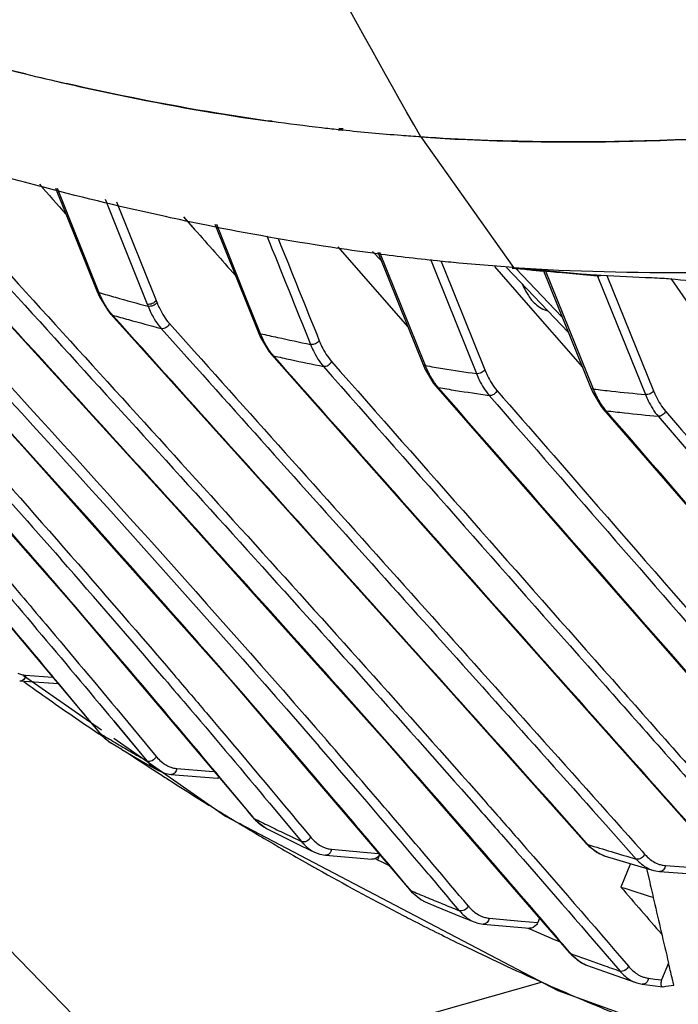
# Model space of a CAD drawing. Units: millimetres. Extents: x 25833 to 29066, y 2670 to 4801.
# Drawn here: x 28394 to 28426, y 4372 to 4419 of the extents above; entities that cross this region are included whole.
import ezdxf

# ---------------------------------------------------------------- set-up
doc = ezdxf.new("R2010")
doc.units = ezdxf.units.MM
doc.layers.add('02___PRT_ALL_AXES', color=7, linetype='Continuous')
doc.layers.add('LAY0001', color=7, linetype='Continuous')

msp = doc.modelspace()

# ---------------------------------------------------------------- linework, layer by layer
at = {"color": 0, "linetype": 'Continuous'}
for p, q in [((28400.632, 4367.774), (28351.63, 4418.073)), ((28411.25, 4407.774), (28411.649, 4407.355)), ((28417.62, 4407.014), (28420.546, 4403.945)), ((28417.883, 4406.992), (28417.884, 4406.992)), ((28417.884, 4406.992), (28417.901, 4406.991)), ((28417.901, 4406.991), (28417.985, 4406.983)), ((28417.991, 4406.98), (28418.136, 4406.966)), ((28418.062, 4406.973), (28420.249, 4404.679)), ((28418.136, 4406.966), (28418.49, 4406.932)), ((28418.494, 4406.967), (28421.313, 4406.702)), ((28420.927, 4406.701), (28419.159, 4406.871)), ((28419.623, 4406.861), (28421.313, 4406.702)), ((28421.939, 4406.604), (28420.927, 4406.701)), ((28422.389, 4406.635), (28424.606, 4401.158)), ((28421.938, 4406.605), (28424.218, 4400.976)), ((28425.43, 4406.495), (28437.336, 4389.168)), ((28419.302, 4373.045), (28400.632, 4367.774))]:
    msp.add_line(p, q, dxfattribs=at)
for points, knots in [([(28418.49, 4406.932), (28418.726, 4406.909), (28419.666, 4406.823), (28420.608, 4406.749), (28421.313, 4406.702)], [0, 0, 0, 0, 0.25092, 1, 1, 1, 1]), ([(28421.313, 4406.702), (28421.578, 4406.684), (28422.649, 4406.616), (28423.721, 4406.565), (28424.528, 4406.535)], [0, 0, 0, 0, 0.247255, 1, 1, 1, 1]), ([(28422.11, 4406.647), (28422.096, 4406.639), (28422.044, 4406.612), (28421.982, 4406.6), (28421.939, 4406.604)], [0, 0, 0, 0, 0.263956, 1, 1, 1, 1]), ([(28424.529, 4406.535), (28424.696, 4406.529), (28424.99, 4406.514), (28425.284, 4406.495), (28425.411, 4406.483)], [0, 0, 0, 0, 0.568044, 1, 1, 1, 1])]:
    msp.add_open_spline(points, degree=3, knots=knots, dxfattribs=at)
msp.add_open_spline([(28425.411, 4406.483), (28426.667, 4406.363), (28427.923, 4406.242), (28429.179, 4406.122)], degree=3, dxfattribs=at)
at = {"layer": '02___PRT_ALL_AXES', "color": 0, "linetype": 'Continuous'}
for p, q in [((28406.469, 4413.954), (28406.281, 4413.98)), ((28406.475, 4413.966), (28406.284, 4413.986)), ((28409.815, 4413.544), (28409.611, 4413.565)), ((28409.611, 4413.565), (28409.615, 4413.565)), ((28409.615, 4413.565), (28409.817, 4413.543)), ((28409.846, 4413.61), (28409.641, 4413.632)), ((28409.642, 4413.624), (28409.844, 4413.604)), ((28413.542, 4413.221), (28417.938, 4407.02)), ((28396.187, 4410.795), (28398.147, 4405.902)), ((28398.212, 4405.928), (28396.27, 4410.776)), ((28384.02, 4410.077), (28394.604, 4398.535)), ((28398.539, 4410.263), (28400.539, 4405.274)), ((28399.085, 4410.139), (28400.965, 4405.45)), ((28402.268, 4409.42), (28402.791, 4408.83)), ((28402.268, 4409.42), (28402.724, 4408.906)), ((28403.746, 4409.085), (28405.805, 4403.955)), ((28405.233, 4405.594), (28403.841, 4409.064)), ((28402.724, 4408.906), (28402.791, 4408.83)), ((28409.592, 4407.995), (28412.916, 4404.213)), ((28413.714, 4402.474), (28411.598, 4407.728)), ((28413.998, 4407.408), (28414.248, 4406.787)), ((28414.498, 4407.342), (28414.655, 4406.951)), ((28417.938, 4407.02), (28415.346, 4407.229)), ((28414.248, 4406.787), (28416.185, 4401.974)), ((28414.655, 4406.951), (28416.586, 4402.154)), ((28417.045, 4407.069), (28418.425, 4405.484)), ((28417.045, 4407.069), (28418.425, 4405.484)), ((28417.882, 4406.989), (28418.49, 4406.932)), ((28419.372, 4406.852), (28421.603, 4401.327)), ((28421.747, 4401.24), (28419.472, 4406.873)), ((28398.255, 4405.821), (28398.212, 4405.928)), ((28400.539, 4405.274), (28400.579, 4405.176)), ((28400.965, 4405.45), (28401.004, 4405.352)), ((28405.925, 4403.871), (28405.233, 4405.594)), ((28418.425, 4405.484), (28421.221, 4402.273)), ((28398.795, 4404.814), (28398.884, 4404.759)), ((28401.594, 4404.355), (28402.768, 4403.042)), ((28401.205, 4404.116), (28402.559, 4402.602)), ((28405.804, 4403.955), (28405.805, 4403.955)), ((28402.379, 4402.803), (28402.559, 4402.602)), ((28406.443, 4402.876), (28406.545, 4402.817)), ((28413.762, 4402.354), (28413.714, 4402.474)), ((28422.224, 4400.271), (28430.266, 4390.987)), ((28388.7, 4396.271), (28398.267, 4384.897)), ((28394.663, 4387.622), (28398.369, 4385.045)), ((28394.759, 4387.639), (28396.038, 4387.547)), ((28396.309, 4387.225), (28394.479, 4387.357)), ((28399.311, 4385.766), (28400.962, 4383.782)), ((28399.312, 4385.769), (28400.962, 4383.782)), ((28421.446, 4385.96), (28428.945, 4377.528)), ((28398.946, 4385.462), (28400.524, 4383.566)), ((28398.947, 4385.465), (28400.524, 4383.566)), ((28398.239, 4384.857), (28398.348, 4384.783)), ((28398.248, 4384.869), (28398.357, 4384.795)), ((28398.267, 4384.897), (28398.315, 4384.856)), ((28398.267, 4384.897), (28398.267, 4384.897)), ((28398.315, 4384.856), (28398.275, 4384.904)), ((28398.946, 4384.644), (28404.265, 4380.945)), ((28399.332, 4384.112), (28398.797, 4384.43)), ((28411.947, 4384.418), (28420.592, 4374.459)), ((28399.522, 4383.999), (28399.601, 4383.946)), ((28399.523, 4384), (28399.601, 4383.946)), ((28401.663, 4382.923), (28403.872, 4382.745)), ((28401.946, 4383.205), (28403.48, 4383.081)), ((28403.48, 4383.081), (28403.713, 4383.062)), ((28406.353, 4381.553), (28407.874, 4379.73)), ((28406.354, 4381.555), (28407.874, 4379.73)), ((28416.174, 4381.427), (28416.445, 4381.12)), ((28416.174, 4381.427), (28416.445, 4381.12)), ((28405.612, 4380.837), (28405.564, 4380.895)), ((28404.915, 4380.587), (28405.251, 4380.384)), ((28404.923, 4380.6), (28405.26, 4380.398)), ((28405.552, 4380.884), (28405.612, 4380.837)), ((28405.552, 4380.884), (28405.552, 4380.884)), ((28415.354, 4380.576), (28415.288, 4380.651)), ((28415.354, 4380.576), (28415.288, 4380.651)), ((28422.335, 4380.522), (28423.778, 4378.902)), ((28421.399, 4379.645), (28421.484, 4379.591)), ((28421.484, 4379.591), (28421.42, 4379.663)), ((28409.007, 4379.085), (28411.211, 4378.89)), ((28409.292, 4379.366), (28410.813, 4379.232)), ((28410.813, 4379.232), (28411.534, 4379.168)), ((28411.585, 4379.107), (28411.487, 4378.868)), ((28422.262, 4379.061), (28422.837, 4378.885)), ((28424.055, 4379.272), (28424.173, 4379.139)), ((28411.377, 4378.923), (28411.487, 4378.868)), ((28423.503, 4378.685), (28423.047, 4377.572)), ((28425.167, 4378.592), (28426.694, 4378.479)), ((28424.273, 4378.455), (28424.391, 4377.935)), ((28424.273, 4378.455), (28424.391, 4377.933)), ((28424.886, 4378.31), (28427.112, 4378.146)), ((28412.999, 4377.451), (28413.072, 4377.399)), ((28412.999, 4377.451), (28412.999, 4377.451)), ((28413.072, 4377.399), (28413.016, 4377.465)), ((28413.072, 4377.399), (28413.016, 4377.465)), ((28416.785, 4376.091), (28418.311, 4375.952)), ((28418.311, 4375.952), (28419.097, 4375.88)), ((28419.181, 4376.085), (28419.097, 4375.88)), ((28418.691, 4375.582), (28418.631, 4375.608)), ((28420.592, 4374.46), (28420.592, 4374.459)), ((28420.592, 4374.459), (28420.673, 4374.405)), ((28420.673, 4374.405), (28420.612, 4374.476)), ((28421.415, 4374.137), (28421.501, 4374.106)), ((28421.415, 4374.136), (28421.501, 4374.105)), ((28425.313, 4373.96), (28424.984, 4373.157)), ((28424.063, 4372.957), (28425.036, 4372.833)), ((28424.359, 4373.237), (28424.669, 4373.198)), ((28424.669, 4373.198), (28424.984, 4373.157)), ((28425.564, 4372.912), (28425.481, 4373.259)), ((28425.036, 4372.833), (28425.065, 4372.833))]:
    msp.add_line(p, q, dxfattribs=at)
for points in [[(28411.494, 4407.742), (28412.933, 4404.171), (28413.63, 4402.44)], [(28391.324, 4407.219), (28401.981, 4395.528), (28411.947, 4384.418)], [(28398.147, 4405.902), (28398.269, 4405.623), (28398.679, 4404.953), (28398.795, 4404.814)], [(28398.795, 4404.814), (28406.971, 4395.731), (28414.709, 4387.131), (28421.399, 4379.645)], [(28405.804, 4403.955), (28405.923, 4403.683), (28406.329, 4403.013), (28406.443, 4402.876)], [(28406.442, 4402.876), (28413.745, 4394.63), (28421.446, 4385.96)], [(28413.63, 4402.44), (28413.745, 4402.176), (28414.147, 4401.51), (28414.257, 4401.375)], [(28387.181, 4402.167), (28396.929, 4391.1), (28405.552, 4380.884)], [(28414.257, 4401.375), (28422.26, 4392.214), (28429.91, 4383.477)], [(28421.603, 4401.327), (28421.716, 4401.069), (28422.115, 4400.405), (28422.224, 4400.271)], [(28394.604, 4398.535), (28404.467, 4387.446), (28412.999, 4377.451)], [(28398.267, 4384.897), (28398.375, 4384.774), (28398.797, 4384.43)], [(28399.332, 4384.112), (28400.441, 4383.463), (28401.038, 4383.12)], [(28401.037, 4383.121), (28401.366, 4382.979), (28401.663, 4382.923)], [(28404.265, 4380.945), (28420.059, 4372.648), (28435.743, 4366.977)], [(28405.552, 4380.884), (28405.693, 4380.728), (28406.2, 4380.35)], [(28406.2, 4380.35), (28406.712, 4380.093), (28407.852, 4379.535), (28408.493, 4379.227)], [(28421.399, 4379.645), (28421.531, 4379.508), (28422.011, 4379.162), (28422.265, 4379.059)], [(28408.491, 4379.228), (28408.748, 4379.132), (28409.007, 4379.085)], [(28422.837, 4378.885), (28424.016, 4378.531), (28424.574, 4378.367)], [(28424.573, 4378.367), (28424.614, 4378.356), (28424.886, 4378.31)], [(28412.999, 4377.451), (28413.101, 4377.336), (28413.538, 4376.979), (28413.752, 4376.87)], [(28413.749, 4376.872), (28414.269, 4376.653), (28415.427, 4376.175), (28416.074, 4375.913)], [(28416.071, 4375.914), (28416.256, 4375.852), (28416.499, 4375.81)], [(28416.499, 4375.81), (28418.144, 4375.66), (28418.702, 4375.609)], [(28420.592, 4374.46), (28420.711, 4374.329), (28421.17, 4373.972), (28421.414, 4373.861)], [(28421.411, 4373.862), (28421.955, 4373.665), (28423.127, 4373.249), (28423.76, 4373.029)], [(28423.758, 4373.029), (28423.813, 4373.011), (28424.063, 4372.957)]]:
    msp.add_lwpolyline(points, dxfattribs=at)
for centre, radius, start, end in [((28426.414, 4545.934), 133.522, 256.28228, 257.13428), ((28426.431, 4546.008), 133.598, 256.28425, 257.13772), ((28432.431, 4524.478), 123.48, 253.93212, 254.30606), ((28433.618, 4528.722), 127.887, 254.30858, 255.02799), ((28419.826, 4406.093), 1.159, 244.9265, 247.7878), ((28419.805, 4406.042), 1.104, 247.7741, 253.284), ((28419.792, 4405.999), 1.06, 253.3022, 257.2422), ((28432.913, 4524.372), 124.363, 254.12155, 254.48688), ((28433.213, 4525.456), 125.487, 254.48743, 255.22033), ((28439.336, 4553.892), 153.696, 257.44447, 257.75307), ((28445.666, 4583.19), 183.67, 257.76201, 258.26236), ((28436.111, 4537.455), 137.847, 257.61563, 257.95862), ((28436.757, 4540.498), 140.959, 257.95977, 258.6081), ((34213.117, 9511.37), 7732.034, 221.3558518, 221.505349), ((34223.071, 9518.787), 7744.849, 221.3478762, 221.4976364), ((28440.588, 4565.346), 165.184, 260.65387, 260.94278), ((28441.626, 4571.874), 171.794, 260.94378, 261.48385), ((28440.109, 4558.67), 159.45, 260.7124, 261.01081), ((28440.509, 4561.216), 162.027, 261.01155, 261.58322), ((28439.861, 4558.312), 158.113, 263.42143, 263.73566), ((28438.453, 4545.351), 145.075, 263.72984, 264.36875), ((28439.701, 4553.784), 154.555, 263.55541, 263.87613), ((28438.964, 4546.865), 147.597, 263.87401, 264.50107), ((27906.266, 3964.023), 651.475, 40.542292, 41.200091), ((28394.858, 4388.821), 1.187, 246.6586, 255.3968), ((28394.841, 4388.76), 1.124, 255.4376, 265.8144), ((28493.433, 4525.601), 169.915, 234.46364, 234.89408), ((28491.057, 4522.207), 165.772, 234.89141, 235.95015), ((28459.575, 4487.167), 119.248, 239.08838, 239.47761), ((28458.521, 4485.38), 117.175, 239.47761, 239.8937), ((27917.658, 3958.121), 650.169, 40.249464, 40.951769), ((27919.298, 3959.505), 648.486, 40.038298, 40.954394), ((28486.695, 4515.702), 157.939, 236.53395, 237.1342), ((28457.549, 4483.704), 115.237, 239.89369, 240.33991), ((28402.058, 4384.414), 1.215, 246.3836, 255.1192), ((28402.039, 4384.346), 1.145, 255.1588, 265.3276), ((28485.299, 4513.545), 155.371, 237.13522, 237.36867), ((28483.794, 4511.187), 152.573, 237.36718, 238.10219), ((28482.323, 4508.831), 149.796, 238.10364, 238.37058), ((28481.115, 4506.867), 147.489, 238.36991, 238.8921), ((28458.856, 4487.108), 118.866, 243.39017, 243.77505), ((28459.677, 4488.775), 120.723, 243.77511, 244.17212), ((28479.436, 4504.08), 144.236, 239.0474, 239.3775), ((28477.652, 4501.052), 140.721, 239.37468, 240.41732), ((28460.581, 4490.643), 122.798, 244.17219, 244.58115), ((28470.237, 4537.756), 165.509, 252.86874, 253.26859), ((28409.417, 4380.601), 1.243, 246.124, 254.8663), ((28409.396, 4380.527), 1.166, 254.9053, 264.8951), ((28422.844, 4380.706), 1.752, 231.8478, 238.1641), ((28422.669, 4380.384), 1.384, 248.5246, 252.8813), ((28468.777, 4532.9), 160.438, 253.2684, 253.71124), ((28476.162, 4498.443), 137.717, 240.42038, 240.63693), ((28466.756, 4489.673), 123.824, 243.49047, 243.76104), ((28425.274, 4379.859), 1.273, 247.6786, 255.8658), ((28425.256, 4379.792), 1.204, 255.8973, 265.7289), ((28474.001, 4494.559), 133.272, 240.62808, 242.48378), ((27920.379, 3960.455), 646.584, 40.043557, 40.247431), ((28469.462, 4510.404), 144.465, 247.02403, 247.33747), ((28463.752, 4503.243), 132.099, 252.05268, 252.75184), ((28414.397, 4378.354), 1.619, 234.4206, 240.62), ((28414.318, 4378.215), 1.459, 240.6373, 247.0404), ((28470.375, 4512.592), 146.836, 247.33752, 247.66158), ((28471.371, 4515.016), 149.456, 247.66164, 247.99709), ((28471.832, 4490.437), 128.615, 242.49245, 242.90806), ((28470.353, 4487.53), 125.353, 242.90457, 244.06405), ((28416.914, 4377.343), 1.26, 246.1991, 254.8275), ((28416.893, 4377.267), 1.18, 254.8644, 264.7542), ((28468.147, 4482.99), 120.305, 244.06328, 246.02228), ((28480.631, 4539.197), 175.361, 250.00711, 250.26442), ((28422.09, 4375.516), 1.795, 230.0291, 235.8798), ((28421.887, 4375.171), 1.393, 245.9889, 250.0429), ((28481.361, 4541.235), 177.527, 250.29425, 250.53059), ((28482.048, 4543.178), 179.587, 250.53053, 250.80615), ((28468.477, 4483.771), 121.153, 246.02961, 246.97008), ((28424.539, 4374.514), 1.291, 245.277, 252.864), ((28424.513, 4374.429), 1.202, 252.8798, 262.6616), ((28413.283, 4449.171), 77.241, 278.77414, 279.14816)]:
    msp.add_arc(centre, radius, start, end, dxfattribs=at)
for points, knots in [([(28413.542, 4413.221), (28409.945, 4419.559), (28404.644, 4429.212), (28398.793, 4440.702), (28395.502, 4447.45), (28393.886, 4450.874), (28393.09, 4452.601)], [0, 0, 0, 0, 0.492564, 0.744133, 0.87145, 1, 1, 1, 1]), ([(28507.518, 4433.099), (28505.621, 4432.17), (28501.762, 4430.428), (28495.859, 4428.071), (28489.909, 4425.834), (28483.945, 4423.731), (28477.982, 4421.843), (28472.032, 4420.205), (28466.101, 4418.77), (28460.18, 4417.492), (28454.263, 4416.354), (28446.402, 4415.035), (28436.621, 4413.761), (28425.005, 4412.899), (28417.313, 4412.966), (28413.542, 4413.221)], [0, 0, 0, 0, 0.065384, 0.130988, 0.196727, 0.262153, 0.326744, 0.390304, 0.453151, 0.51561, 0.577785, 0.639663, 0.762353, 0.88299, 1, 1, 1, 1]), ([(28421.018, 4412.987), (28424.489, 4412.995), (28429.725, 4413.229), (28436.709, 4413.857), (28443.788, 4414.673), (28452.665, 4416.019), (28461.519, 4417.747), (28468.606, 4419.36), (28473.945, 4420.714), (28479.301, 4422.247), (28484.668, 4423.982), (28490.036, 4425.885), (28495.392, 4427.896), (28500.711, 4429.999), (28504.201, 4431.527), (28505.922, 4432.334)], [0, 0, 0, 0, 0.118774, 0.179162, 0.239971, 0.36259, 0.48631, 0.54858, 0.611298, 0.674769, 0.739176, 0.804288, 0.869666, 0.93494, 1, 1, 1, 1]), ([(28377.547, 4421.542), (28378.931, 4421.022), (28384.582, 4418.993), (28390.353, 4417.293), (28394.75, 4416.22)], [0, 0, 0, 0, 0.24622, 1, 1, 1, 1]), ([(28394.754, 4416.219), (28393.273, 4416.581), (28387.464, 4418.099), (28381.748, 4419.964), (28377.555, 4421.539)], [0, 0, 0, 0, 0.253982, 1, 1, 1, 1]), ([(28417.937, 4407.02), (28420.813, 4406.826), (28426.653, 4406.692), (28435.486, 4407.062), (28444.445, 4407.884), (28453.476, 4409.096), (28462.541, 4410.689), (28471.631, 4412.648), (28480.751, 4415.015), (28486.785, 4416.916), (28489.808, 4417.94)], [0, 0, 0, 0, 0.118303, 0.239492, 0.362731, 0.487439, 0.613391, 0.740436, 0.868997, 1, 1, 1, 1]), ([(28396.683, 4415.764), (28397.485, 4415.58), (28400.73, 4414.872), (28404.005, 4414.296), (28406.48, 4413.952)], [0, 0, 0, 0, 0.247725, 1, 1, 1, 1]), ([(28406.281, 4413.98), (28405.469, 4414.095), (28402.254, 4414.586), (28399.061, 4415.221), (28396.691, 4415.762)], [0, 0, 0, 0, 0.252359, 1, 1, 1, 1]), ([(28409.611, 4413.565), (28409.348, 4413.594), (28408.299, 4413.711), (28407.252, 4413.845), (28406.469, 4413.954)], [0, 0, 0, 0, 0.250862, 1, 1, 1, 1]), ([(28395.192, 4393.13), (28392.201, 4396.575), (28386.177, 4403.363), (28380.024, 4410.034), (28376.946, 4413.334)], [0, 0, 0, 0, 0.502694, 1, 1, 1, 1]), ([(28413.542, 4413.221), (28413.229, 4413.242), (28411.986, 4413.331), (28410.744, 4413.445), (28409.815, 4413.544)], [0, 0, 0, 0, 0.251123, 1, 1, 1, 1]), ([(28413.542, 4413.221), (28414.158, 4413.179), (28416.647, 4413.035), (28419.142, 4412.983), (28421.018, 4412.987)], [0, 0, 0, 0, 0.247629, 1, 1, 1, 1]), ([(28395.668, 4410.814), (28395.022, 4410.983), (28392.462, 4411.673), (28389.921, 4412.432), (28388.032, 4413.039)], [0, 0, 0, 0, 0.251717, 1, 1, 1, 1]), ([(28379.101, 4412.28), (28382.021, 4409.143), (28387.86, 4402.817), (28393.596, 4396.397), (28396.444, 4393.143)], [0, 0, 0, 0, 0.497689, 1, 1, 1, 1]), ([(28379.525, 4412.507), (28383.271, 4408.482), (28390.768, 4400.339), (28398.074, 4392.024), (28401.695, 4387.792)], [0, 0, 0, 0, 0.496819, 1, 1, 1, 1]), ([(28403.353, 4409.026), (28402.704, 4409.157), (28400.13, 4409.698), (28397.572, 4410.315), (28395.668, 4410.814)], [0, 0, 0, 0, 0.251722, 1, 1, 1, 1]), ([(28403.11, 4389.027), (28401.542, 4390.814), (28395.276, 4397.885), (28388.884, 4404.842), (28384.083, 4410.032)], [0, 0, 0, 0, 0.251668, 1, 1, 1, 1]), ([(28386.297, 4409.114), (28388.177, 4407.075), (28395.731, 4398.867), (28403.211, 4390.588), (28408.706, 4384.257)], [0, 0, 0, 0, 0.24853, 1, 1, 1, 1]), ([(28386.71, 4409.346), (28388.584, 4407.313), (28396.117, 4399.129), (28403.576, 4390.873), (28409.055, 4384.56)], [0, 0, 0, 0, 0.248575, 1, 1, 1, 1]), ([(28411.27, 4407.692), (28410.602, 4407.781), (28407.952, 4408.159), (28405.315, 4408.629), (28403.353, 4409.026)], [0, 0, 0, 0, 0.251905, 1, 1, 1, 1]), ([(28415.346, 4407.229), (28415.004, 4407.261), (28413.643, 4407.395), (28412.285, 4407.557), (28411.27, 4407.692)], [0, 0, 0, 0, 0.251113, 1, 1, 1, 1]), ([(28415.288, 4380.651), (28411.363, 4385.148), (28403.425, 4394.011), (28395.399, 4402.792), (28391.399, 4407.169)], [0, 0, 0, 0, 0.501674, 1, 1, 1, 1]), ([(28393.666, 4406.383), (28397.426, 4402.249), (28404.969, 4393.966), (28412.46, 4385.637), (28416.174, 4381.427)], [0, 0, 0, 0, 0.498892, 1, 1, 1, 1]), ([(28394.067, 4406.619), (28397.819, 4402.495), (28405.342, 4394.235), (28412.814, 4385.928), (28416.517, 4381.73)], [0, 0, 0, 0, 0.498951, 1, 1, 1, 1]), ([(28418.36, 4406.237), (28418.381, 4406.186), (28418.465, 4405.994), (28418.566, 4405.809), (28418.651, 4405.68)], [0, 0, 0, 0, 0.263212, 1, 1, 1, 1]), ([(28398.147, 4405.902), (28398.151, 4405.892), (28398.174, 4405.852), (28398.22, 4405.83), (28398.255, 4405.821)], [0, 0, 0, 0, 0.227621, 1, 1, 1, 1]), ([(28398.454, 4405.387), (28398.436, 4405.421), (28398.364, 4405.563), (28398.299, 4405.709), (28398.255, 4405.821)], [0, 0, 0, 0, 0.242739, 1, 1, 1, 1]), ([(28398.661, 4405.043), (28398.642, 4405.07), (28398.569, 4405.182), (28398.502, 4405.297), (28398.454, 4405.387)], [0, 0, 0, 0, 0.242662, 1, 1, 1, 1]), ([(28400.965, 4405.45), (28400.923, 4405.382), (28400.784, 4405.286), (28400.617, 4405.257), (28400.539, 4405.274)], [0, 0, 0, 0, 0.49752, 1, 1, 1, 1]), ([(28401.004, 4405.352), (28400.962, 4405.285), (28400.823, 4405.188), (28400.657, 4405.159), (28400.578, 4405.176)], [0, 0, 0, 0, 0.497523, 1, 1, 1, 1]), ([(28401.004, 4405.352), (28401.043, 4405.254), (28401.199, 4404.9), (28401.406, 4404.565), (28401.594, 4404.355)], [0, 0, 0, 0, 0.273026, 1, 1, 1, 1]), ([(28418.651, 4405.68), (28418.699, 4405.607), (28418.884, 4405.355), (28419.13, 4405.139), (28419.335, 4405.043)], [0, 0, 0, 0, 0.278188, 1, 1, 1, 1]), ([(28398.884, 4404.759), (28398.864, 4404.781), (28398.785, 4404.872), (28398.712, 4404.968), (28398.661, 4405.043)], [0, 0, 0, 0, 0.242427, 1, 1, 1, 1]), ([(28421.42, 4379.663), (28417.683, 4383.869), (28410.165, 4392.229), (28402.639, 4400.581), (28398.884, 4404.759)], [0, 0, 0, 0, 0.500385, 1, 1, 1, 1]), ([(28400.578, 4405.176), (28400.62, 4405.072), (28400.785, 4404.695), (28401.005, 4404.339), (28401.205, 4404.116)], [0, 0, 0, 0, 0.272829, 1, 1, 1, 1]), ([(28401.594, 4404.355), (28401.568, 4404.275), (28401.458, 4404.138), (28401.28, 4404.095), (28401.205, 4404.116)], [0, 0, 0, 0, 0.51862, 1, 1, 1, 1]), ([(28405.804, 4403.955), (28405.809, 4403.944), (28405.835, 4403.9), (28405.887, 4403.879), (28405.925, 4403.871)], [0, 0, 0, 0, 0.22504, 1, 1, 1, 1]), ([(28406.122, 4403.442), (28406.104, 4403.475), (28406.033, 4403.616), (28405.969, 4403.76), (28405.925, 4403.871)], [0, 0, 0, 0, 0.242875, 1, 1, 1, 1]), ([(28406.326, 4403.101), (28406.308, 4403.127), (28406.235, 4403.238), (28406.169, 4403.353), (28406.122, 4403.442)], [0, 0, 0, 0, 0.242803, 1, 1, 1, 1]), ([(28408.715, 4403.539), (28408.675, 4403.474), (28408.54, 4403.378), (28408.38, 4403.347), (28408.302, 4403.36)], [0, 0, 0, 0, 0.494141, 1, 1, 1, 1]), ([(28408.302, 4403.36), (28408.343, 4403.258), (28408.506, 4402.887), (28408.723, 4402.535), (28408.918, 4402.314)], [0, 0, 0, 0, 0.272314, 1, 1, 1, 1]), ([(28408.715, 4403.539), (28408.754, 4403.443), (28408.908, 4403.094), (28409.111, 4402.763), (28409.295, 4402.555)], [0, 0, 0, 0, 0.272438, 1, 1, 1, 1]), ([(28402.768, 4403.042), (28406.314, 4399.08), (28413.416, 4391.163), (28420.518, 4383.245), (28424.055, 4379.272)], [0, 0, 0, 0, 0.499872, 1, 1, 1, 1]), ([(28406.545, 4402.817), (28406.526, 4402.839), (28406.448, 4402.93), (28406.377, 4403.026), (28406.326, 4403.101)], [0, 0, 0, 0, 0.242554, 1, 1, 1, 1]), ([(28402.559, 4402.602), (28405.852, 4398.921), (28412.448, 4391.564), (28419.046, 4384.21), (28422.335, 4380.522)], [0, 0, 0, 0, 0.499898, 1, 1, 1, 1]), ([(28427.374, 4379.345), (28423.9, 4383.252), (28416.948, 4391.067), (28410.011, 4398.897), (28406.545, 4402.817)], [0, 0, 0, 0, 0.49977, 1, 1, 1, 1]), ([(28409.295, 4402.555), (28409.269, 4402.477), (28409.162, 4402.344), (28408.993, 4402.298), (28408.918, 4402.314)], [0, 0, 0, 0, 0.515716, 1, 1, 1, 1]), ([(28413.63, 4402.44), (28413.635, 4402.429), (28413.664, 4402.382), (28413.721, 4402.36), (28413.762, 4402.354)], [0, 0, 0, 0, 0.222751, 1, 1, 1, 1]), ([(28413.957, 4401.931), (28413.94, 4401.965), (28413.869, 4402.103), (28413.806, 4402.245), (28413.762, 4402.354)], [0, 0, 0, 0, 0.242999, 1, 1, 1, 1]), ([(28416.586, 4402.154), (28416.547, 4402.091), (28416.417, 4401.997), (28416.261, 4401.964), (28416.185, 4401.974)], [0, 0, 0, 0, 0.491148, 1, 1, 1, 1]), ([(28416.185, 4401.974), (28416.226, 4401.872), (28416.388, 4401.503), (28416.602, 4401.154), (28416.795, 4400.932)], [0, 0, 0, 0, 0.272029, 1, 1, 1, 1]), ([(28416.586, 4402.154), (28416.624, 4402.059), (28416.777, 4401.712), (28416.979, 4401.383), (28417.16, 4401.175)], [0, 0, 0, 0, 0.2721, 1, 1, 1, 1]), ([(28414.158, 4401.594), (28414.14, 4401.621), (28414.069, 4401.73), (28414.003, 4401.844), (28413.957, 4401.931)], [0, 0, 0, 0, 0.242932, 1, 1, 1, 1]), ([(28414.373, 4401.313), (28414.354, 4401.334), (28414.278, 4401.425), (28414.208, 4401.52), (28414.158, 4401.594)], [0, 0, 0, 0, 0.242676, 1, 1, 1, 1]), ([(28435.134, 4377.586), (28433.402, 4379.559), (28426.472, 4387.459), (28419.556, 4395.372), (28414.373, 4401.313)], [0, 0, 0, 0, 0.249809, 1, 1, 1, 1]), ([(28417.16, 4401.175), (28417.135, 4401.1), (28417.032, 4400.97), (28416.869, 4400.921), (28416.795, 4400.932)], [0, 0, 0, 0, 0.513165, 1, 1, 1, 1]), ([(28417.16, 4401.175), (28418.759, 4399.338), (28425.153, 4391.992), (28431.553, 4384.652), (28436.359, 4379.153)], [0, 0, 0, 0, 0.250114, 1, 1, 1, 1]), ([(28421.603, 4401.327), (28421.613, 4401.303), (28421.657, 4401.258), (28421.715, 4401.244), (28421.747, 4401.24)], [0, 0, 0, 0, 0.449037, 1, 1, 1, 1]), ([(28421.94, 4400.821), (28421.923, 4400.854), (28421.853, 4400.991), (28421.79, 4401.132), (28421.747, 4401.24)], [0, 0, 0, 0, 0.243067, 1, 1, 1, 1]), ([(28424.606, 4401.158), (28424.568, 4401.096), (28424.443, 4401.004), (28424.293, 4400.969), (28424.218, 4400.976)], [0, 0, 0, 0, 0.488489, 1, 1, 1, 1]), ([(28424.606, 4401.158), (28424.644, 4401.064), (28424.796, 4400.721), (28424.995, 4400.397), (28425.173, 4400.19)], [0, 0, 0, 0, 0.271786, 1, 1, 1, 1]), ([(28422.139, 4400.486), (28422.122, 4400.513), (28422.051, 4400.621), (28421.986, 4400.734), (28421.94, 4400.821)], [0, 0, 0, 0, 0.243002, 1, 1, 1, 1]), ([(28424.218, 4400.976), (28424.258, 4400.875), (28424.419, 4400.511), (28424.631, 4400.166), (28424.821, 4399.946)], [0, 0, 0, 0, 0.27176, 1, 1, 1, 1]), ([(28422.352, 4400.206), (28422.334, 4400.228), (28422.258, 4400.318), (28422.189, 4400.413), (28422.139, 4400.486)], [0, 0, 0, 0, 0.24274, 1, 1, 1, 1]), ([(28422.224, 4400.271), (28422.247, 4400.244), (28422.292, 4400.217), (28422.34, 4400.208), (28422.352, 4400.206)], [0, 0, 0, 0, 0.73768, 1, 1, 1, 1]), ([(28425.173, 4400.19), (28425.149, 4400.117), (28425.05, 4399.991), (28424.894, 4399.939), (28424.821, 4399.946)], [0, 0, 0, 0, 0.510762, 1, 1, 1, 1]), ([(28389.527, 4397.305), (28389.944, 4396.823), (28391.616, 4394.888), (28393.277, 4392.943), (28394.518, 4391.478)], [0, 0, 0, 0, 0.24938, 1, 1, 1, 1]), ([(28389.168, 4396.997), (28389.989, 4396.048), (28393.278, 4392.229), (28396.525, 4388.375), (28398.947, 4385.465)], [0, 0, 0, 0, 0.24887, 1, 1, 1, 1]), ([(28398.275, 4384.904), (28397.47, 4385.878), (28394.252, 4389.751), (28391.004, 4393.599), (28388.548, 4396.463)], [0, 0, 0, 0, 0.250959, 1, 1, 1, 1]), ([(28405.564, 4380.895), (28404.707, 4381.929), (28401.284, 4386.037), (28397.817, 4390.108), (28395.192, 4393.13)], [0, 0, 0, 0, 0.251264, 1, 1, 1, 1]), ([(28394.518, 4391.478), (28394.919, 4391.005), (28396.523, 4389.108), (28398.119, 4387.203), (28399.312, 4385.769)], [0, 0, 0, 0, 0.249494, 1, 1, 1, 1]), ([(28413.016, 4377.465), (28412.198, 4378.443), (28408.929, 4382.326), (28405.615, 4386.17), (28403.11, 4389.027)], [0, 0, 0, 0, 0.251323, 1, 1, 1, 1]), ([(28394.759, 4387.639), (28394.754, 4387.564), (28394.698, 4387.417), (28394.547, 4387.353), (28394.479, 4387.358)], [0, 0, 0, 0, 0.525703, 1, 1, 1, 1]), ([(28401.339, 4387.487), (28401.758, 4386.997), (28403.439, 4385.026), (28405.107, 4383.046), (28406.354, 4381.555)], [0, 0, 0, 0, 0.249351, 1, 1, 1, 1]), ([(28401.695, 4387.792), (28402.248, 4387.145), (28404.464, 4384.544), (28406.66, 4381.927), (28408.299, 4379.953)], [0, 0, 0, 0, 0.249149, 1, 1, 1, 1]), ([(28398.797, 4384.43), (28398.753, 4384.456), (28398.574, 4384.576), (28398.42, 4384.729), (28398.315, 4384.856)], [0, 0, 0, 0, 0.235816, 1, 1, 1, 1]), ([(28400.962, 4383.782), (28400.932, 4383.694), (28400.803, 4383.549), (28400.597, 4383.525), (28400.524, 4383.566)], [0, 0, 0, 0, 0.527738, 1, 1, 1, 1]), ([(28400.962, 4383.782), (28400.985, 4383.754), (28401.077, 4383.648), (28401.18, 4383.551), (28401.262, 4383.487)], [0, 0, 0, 0, 0.261035, 1, 1, 1, 1]), ([(28400.524, 4383.566), (28400.563, 4383.519), (28400.714, 4383.349), (28400.893, 4383.203), (28401.037, 4383.121)], [0, 0, 0, 0, 0.266753, 1, 1, 1, 1]), ([(28401.262, 4383.487), (28401.286, 4383.468), (28401.383, 4383.396), (28401.489, 4383.336), (28401.571, 4383.3)], [0, 0, 0, 0, 0.259085, 1, 1, 1, 1]), ([(28401.946, 4383.205), (28401.94, 4383.129), (28401.893, 4383.015), (28401.769, 4382.932), (28401.697, 4382.921), (28401.663, 4382.924)], [0, 0, 0, 0, 0.519656, 0.76471, 1, 1, 1, 1]), ([(28416.517, 4381.73), (28417.094, 4381.076), (28419.406, 4378.447), (28421.7, 4375.803), (28423.41, 4373.806)], [0, 0, 0, 0, 0.249203, 1, 1, 1, 1]), ([(28416.445, 4381.12), (28416.994, 4380.496), (28419.194, 4377.992), (28421.378, 4375.474), (28423.007, 4373.573)], [0, 0, 0, 0, 0.249222, 1, 1, 1, 1]), ([(28405.793, 4380.642), (28405.778, 4380.657), (28405.714, 4380.719), (28405.655, 4380.785), (28405.612, 4380.837)], [0, 0, 0, 0, 0.244086, 1, 1, 1, 1]), ([(28406.2, 4380.35), (28406.164, 4380.368), (28406.018, 4380.449), (28405.885, 4380.554), (28405.793, 4380.642)], [0, 0, 0, 0, 0.239613, 1, 1, 1, 1]), ([(28420.612, 4374.477), (28420.176, 4374.989), (28418.432, 4377.03), (28416.676, 4379.06), (28415.354, 4380.576)], [0, 0, 0, 0, 0.250705, 1, 1, 1, 1]), ([(28408.299, 4379.953), (28408.27, 4379.867), (28408.145, 4379.725), (28407.949, 4379.696), (28407.874, 4379.73)], [0, 0, 0, 0, 0.524502, 1, 1, 1, 1]), ([(28407.874, 4379.73), (28407.92, 4379.675), (28408.098, 4379.477), (28408.315, 4379.312), (28408.491, 4379.228)], [0, 0, 0, 0, 0.269483, 1, 1, 1, 1]), ([(28408.299, 4379.953), (28408.344, 4379.898), (28408.521, 4379.704), (28408.739, 4379.543), (28408.914, 4379.465)], [0, 0, 0, 0, 0.271258, 1, 1, 1, 1]), ([(28421.761, 4379.329), (28421.737, 4379.348), (28421.639, 4379.429), (28421.548, 4379.519), (28421.484, 4379.591)], [0, 0, 0, 0, 0.241844, 1, 1, 1, 1]), ([(28409.292, 4379.366), (28409.287, 4379.291), (28409.239, 4379.176), (28409.114, 4379.092), (28409.042, 4379.082), (28409.007, 4379.085)], [0, 0, 0, 0, 0.519638, 0.764708, 1, 1, 1, 1]), ([(28411.584, 4379.113), (28411.572, 4379.093), (28411.519, 4379.015), (28411.442, 4378.953), (28411.377, 4378.923)], [0, 0, 0, 0, 0.241359, 1, 1, 1, 1]), ([(28422.163, 4379.095), (28422.1, 4379.12), (28422.017, 4379.159), (28421.939, 4379.206), (28421.919, 4379.218)], [0, 0, 0, 0, 0.744813, 1, 1, 1, 1]), ([(28424.173, 4379.139), (28424.147, 4379.058), (28424.034, 4378.92), (28423.853, 4378.879), (28423.778, 4378.902)], [0, 0, 0, 0, 0.519644, 1, 1, 1, 1]), ([(28424.173, 4379.139), (28424.219, 4379.087), (28424.398, 4378.903), (28424.616, 4378.753), (28424.79, 4378.682)], [0, 0, 0, 0, 0.269926, 1, 1, 1, 1]), ([(28411.377, 4378.923), (28411.338, 4378.905), (28411.282, 4378.888), (28411.225, 4378.889), (28411.211, 4378.89)], [0, 0, 0, 0, 0.759206, 1, 1, 1, 1]), ([(28423.778, 4378.902), (28423.836, 4378.837), (28424.062, 4378.608), (28424.348, 4378.433), (28424.573, 4378.367)], [0, 0, 0, 0, 0.272494, 1, 1, 1, 1]), ([(28425.167, 4378.592), (28425.161, 4378.517), (28425.105, 4378.369), (28424.954, 4378.305), (28424.886, 4378.31)], [0, 0, 0, 0, 0.525547, 1, 1, 1, 1]), ([(28424.391, 4377.933), (28424.466, 4377.6), (28424.768, 4376.274), (28425.078, 4374.95), (28425.313, 4373.96)], [0, 0, 0, 0, 0.251566, 1, 1, 1, 1]), ([(28413.272, 4377.186), (28413.255, 4377.203), (28413.185, 4377.27), (28413.119, 4377.342), (28413.072, 4377.399)], [0, 0, 0, 0, 0.243576, 1, 1, 1, 1]), ([(28415.788, 4376.676), (28415.76, 4376.592), (28415.64, 4376.453), (28415.451, 4376.418), (28415.375, 4376.447)], [0, 0, 0, 0, 0.522015, 1, 1, 1, 1]), ([(28415.375, 4376.447), (28415.426, 4376.386), (28415.625, 4376.17), (28415.873, 4375.995), (28416.071, 4375.914)], [0, 0, 0, 0, 0.271302, 1, 1, 1, 1]), ([(28415.788, 4376.676), (28415.834, 4376.621), (28416.012, 4376.428), (28416.23, 4376.267), (28416.406, 4376.19)], [0, 0, 0, 0, 0.27091, 1, 1, 1, 1]), ([(28416.785, 4376.091), (28416.779, 4376.015), (28416.731, 4375.9), (28416.606, 4375.817), (28416.533, 4375.807), (28416.499, 4375.81)], [0, 0, 0, 0, 0.519637, 0.76473, 1, 1, 1, 1]), ([(28419.097, 4375.88), (28419.082, 4375.843), (28418.998, 4375.702), (28418.826, 4375.598), (28418.702, 4375.609)], [0, 0, 0, 0, 0.244629, 1, 1, 1, 1]), ([(28420.937, 4374.141), (28420.914, 4374.16), (28420.821, 4374.242), (28420.734, 4374.333), (28420.673, 4374.405)], [0, 0, 0, 0, 0.241882, 1, 1, 1, 1]), ([(28421.32, 4373.899), (28421.258, 4373.926), (28421.178, 4373.969), (28421.103, 4374.017), (28421.083, 4374.03)], [0, 0, 0, 0, 0.74444, 1, 1, 1, 1]), ([(28423.41, 4373.806), (28423.383, 4373.724), (28423.266, 4373.586), (28423.082, 4373.548), (28423.007, 4373.573)], [0, 0, 0, 0, 0.520331, 1, 1, 1, 1]), ([(28423.007, 4373.573), (28423.062, 4373.509), (28423.275, 4373.283), (28423.544, 4373.104), (28423.758, 4373.029)], [0, 0, 0, 0, 0.272363, 1, 1, 1, 1]), ([(28423.41, 4373.806), (28423.454, 4373.755), (28423.625, 4373.571), (28423.833, 4373.418), (28423.999, 4373.342)], [0, 0, 0, 0, 0.269706, 1, 1, 1, 1]), ([(28424.359, 4373.237), (28424.353, 4373.16), (28424.301, 4373.043), (28424.172, 4372.961), (28424.097, 4372.953), (28424.063, 4372.957)], [0, 0, 0, 0, 0.519798, 0.765067, 1, 1, 1, 1]), ([(28424.984, 4373.157), (28424.96, 4373.099), (28424.937, 4373.007), (28424.954, 4372.897), (28424.99, 4372.847), (28425.021, 4372.835), (28425.036, 4372.833)], [0, 0, 0, 0, 0.514043, 0.743591, 0.883808, 1, 1, 1, 1]), ([(28421.081, 4372.274), (28422.142, 4371.823), (28426.433, 4370.069), (28430.822, 4368.557), (28434.154, 4367.548)], [0, 0, 0, 0, 0.248822, 1, 1, 1, 1])]:
    msp.add_open_spline(points, degree=3, knots=knots, dxfattribs=at)
for points in [[(28395.419, 4410.971), (28395.843, 4410.495), (28396.267, 4410.017), (28396.69, 4409.54)], [(28402.791, 4408.83), (28403.436, 4408.103), (28404.08, 4407.376), (28404.724, 4406.648)], [(28406.222, 4408.525), (28406.915, 4406.804), (28407.608, 4405.082), (28408.302, 4403.36)], [(28406.756, 4408.404), (28407.409, 4406.783), (28408.062, 4405.161), (28408.715, 4403.539)], [(28414.257, 4401.375), (28414.286, 4401.342), (28414.33, 4401.32), (28414.373, 4401.313)], [(28416.795, 4400.932), (28420.798, 4396.331), (28424.802, 4391.732), (28428.81, 4387.135)], [(28434.117, 4386.625), (28430.195, 4391.151), (28426.273, 4395.679), (28422.352, 4400.206)], [(28425.173, 4400.19), (28429.238, 4395.492), (28433.302, 4390.794), (28437.367, 4386.097)], [(28424.821, 4399.946), (28428.895, 4395.236), (28432.97, 4390.527), (28437.045, 4385.817)], [(28422.311, 4387.134), (28424.207, 4384.991), (28426.103, 4382.85), (28428.001, 4380.709)], [(28422.644, 4387.429), (28424.556, 4385.268), (28426.47, 4383.108), (28428.384, 4380.949)], [(28403.97, 4382.754), (28403.938, 4382.746), (28403.904, 4382.742), (28403.872, 4382.745)], [(28413.455, 4377.037), (28413.391, 4377.083), (28413.33, 4377.133), (28413.272, 4377.186)], [(28423.047, 4377.572), (28423.696, 4376.824), (28424.344, 4376.075), (28424.992, 4375.326)], [(28420.155, 4374.96), (28419.666, 4375.165), (28419.18, 4375.376), (28418.691, 4375.582)], [(28425.481, 4373.259), (28425.425, 4373.493), (28425.369, 4373.726), (28425.313, 4373.96)]]:
    msp.add_open_spline(points, degree=3, dxfattribs=at)
at = {"layer": 'LAY0001', "color": 0, "linetype": 'Continuous'}
msp.add_line((28400.632, 4367.774), (28351.63, 4418.073), dxfattribs=at)

doc.saveas('drawing.dxf')
